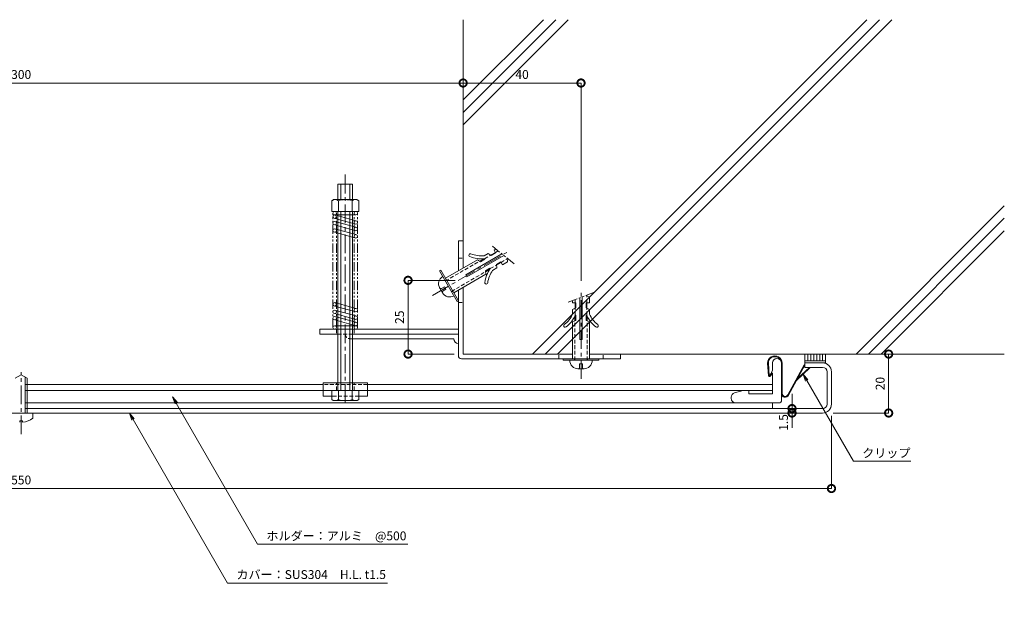
# Model space of a CAD drawing. Units: millimetres. Extents: x 3861 to 4528, y 315 to 517.
# Drawn here: x 4194 to 4528, y 315 to 516 of the extents above; entities that cross this region are included whole.
import ezdxf
from ezdxf import colors
from ezdxf.entities.mleader import LeaderData, LeaderLine
from ezdxf.math import Vec2, Vec3

# ---------------------------------------------------------------- set-up
doc = ezdxf.new("R2010")
doc.units = ezdxf.units.MM
doc.header["$LTSCALE"] = 0.2
doc.header["$PDMODE"] = 67
for name, pattern in [('CENTER', [50.8, 31.75, -6.35, 6.35, -6.35]), ('HIDDEN', [9.525, 6.35, -3.175]), ('PHANTOM2', [31.75, 15.875, -3.175, 3.175, -3.175, 3.175, -3.175])]:
    doc.linetypes.add(name, pattern=pattern)
for name, color, linetype, lineweight in [('(KE)ねじ・ボルトナット・アンカーボルト', 2, 'Continuous', 13), ('(KE)ゴム・クッション', 4, 'Continuous', 13), ('(KE)ホルダー', 2, 'Continuous', 13), ('(KE)寸法', 7, 'Continuous', 9), ('(KE)文字', 7, 'Continuous', 13), ('(KE)本体(パネル・カバー・ジョイントPL)', 3, 'Continuous', 13), ('(KE)躯体', 6, 'Continuous', 13)]:
    doc.layers.add(name, color=color, linetype=linetype, lineweight=lineweight)
doc.styles.add('(K)文字_異尺度_H3.0-1.0', font='MS Gothic.ttf', dxfattribs={"height": 3})
doc.dimstyles.new('kaneso異尺度対応_H3.0(S5.0)', dxfattribs={"dimscale": 6, "dimtxt": 3, "dimasz": 5, "dimexe": 0, "dimexo": 3, "dimgap": 1, "dimtad": 1, "dimdec": 1, "dimdsep": 46, "dimtxsty": '(K)文字_異尺度_H3.0-1.0', "dimblk": 'DOTSMALL', "dimcen": 0, "dimclrt": 2, "dimadec": 0, "dimazin": 0, "dimtfac": 1, "dimtdec": 1, "dimtmove": 1, "dimatfit": 3, "dimldrblk": 'DOTSMALL', "dimfxl": 1, "dimtfill": 1, "dimlwd": 9, "dimlwe": 9, "dimarcsym": 0})

# ---------------------------------------------------------------- blocks, each defined once
blk = doc.blocks.new('_DotSmall')
at = {"color": 0, "linetype": 'ByBlock', "const_width": 0.5}
blk.add_lwpolyline([(-0.0625, 0, 1), (0.0625, 0, 1)], format="xyb", close=True, dxfattribs=at)
blk = doc.blocks.new('*D9')
at = {"layer": '(KE)寸法', "color": 0, "lineweight": 9, "transparency": 16777216}
for p, q in [((3919.55, 381.93), (3919.55, 356.92)), ((4469.55, 381.53), (4469.55, 356.92)), ((3919.55, 356.92), (4469.55, 356.92))]:
    blk.add_line(p, q, dxfattribs=at)
at = {"layer": 'Defpoints', "color": 0, "transparency": 16777216}
for p in [(3919.55, 384.93), (4469.55, 384.53), (4469.55, 356.92)]:
    blk.add_point(p, dxfattribs=at)
at = {"layer": '(KE)寸法', "color": 0, "lineweight": 9, "transparency": 16777216, "xscale": 5, "yscale": 5, "zscale": 5, "rotation": 180}
blk.add_blockref('_DotSmall', (3919.55, 356.92), dxfattribs=at)
at = {"layer": '(KE)寸法', "color": 0, "lineweight": 9, "transparency": 16777216, "xscale": 5, "yscale": 5, "zscale": 5}
blk.add_blockref('_DotSmall', (4469.55, 356.92), dxfattribs=at)
at = {"layer": '(KE)寸法', "color": 2, "transparency": 16777216, "insert": (4194.55, 359.42), "char_height": 3, "attachment_point": 5, "style": '(K)文字_異尺度_H3.0-1.0', "bg_fill": 3, "box_fill_scale": 1.1, "bg_fill_color": 256, "bg_fill_true_color": 13158600, "bg_fill_transparency": 0}
blk.add_mtext('550', dxfattribs=at)
blk = doc.blocks.new('*D10')
at = {"layer": '(KE)寸法', "color": 0, "lineweight": 9, "transparency": 16777216}
for p, q in [((4470.55, 402.53), (4488.96, 402.53)), ((4488.96, 382.53), (4488.96, 402.53)), ((4470.15, 382.53), (4488.96, 382.53))]:
    blk.add_line(p, q, dxfattribs=at)
at = {"layer": 'Defpoints', "color": 0, "transparency": 16777216}
for p in [(4467.55, 402.53), (4488.96, 402.53), (4467.15, 382.53)]:
    blk.add_point(p, dxfattribs=at)
at = {"layer": '(KE)寸法', "color": 0, "lineweight": 9, "transparency": 16777216, "xscale": 5, "yscale": 5, "zscale": 5}
for p, rotation in [((4488.96, 402.53), 90), ((4488.96, 382.53), 270)]:
    blk.add_blockref('_DotSmall', p, dxfattribs=dict(at, rotation=rotation))
at = {"layer": '(KE)寸法', "color": 2, "transparency": 16777216, "insert": (4486.46, 392.53), "char_height": 3, "attachment_point": 5, "rotation": 90, "style": '(K)文字_異尺度_H3.0-1.0', "bg_fill": 3, "box_fill_scale": 1.1, "bg_fill_color": 256, "bg_fill_true_color": 13158600, "bg_fill_transparency": 0}
blk.add_mtext('20', dxfattribs=at)
blk = doc.blocks.new('*D11')
at = {"layer": '(KE)寸法', "color": 0, "lineweight": 9, "transparency": 16777216}
for p, q in [((4044.55, 468.52), (4044.55, 494.5)), ((4344.55, 494.5), (4044.55, 494.5)), ((4344.55, 485.53), (4344.55, 494.5))]:
    blk.add_line(p, q, dxfattribs=at)
at = {"layer": 'Defpoints', "color": 0, "transparency": 16777216}
for p in [(4044.55, 494.5), (4344.55, 482.53), (4044.55, 465.52)]:
    blk.add_point(p, dxfattribs=at)
at = {"layer": '(KE)寸法', "color": 0, "lineweight": 9, "transparency": 16777216, "xscale": 5, "yscale": 5, "zscale": 5, "rotation": 180}
blk.add_blockref('_DotSmall', (4044.55, 494.5), dxfattribs=at)
at = {"layer": '(KE)寸法', "color": 0, "lineweight": 9, "transparency": 16777216, "xscale": 5, "yscale": 5, "zscale": 5}
blk.add_blockref('_DotSmall', (4344.55, 494.5), dxfattribs=at)
at = {"layer": '(KE)寸法', "color": 2, "transparency": 16777216, "insert": (4194.55, 497), "char_height": 3, "attachment_point": 5, "style": '(K)文字_異尺度_H3.0-1.0', "bg_fill": 3, "box_fill_scale": 1.1, "bg_fill_color": 256, "bg_fill_true_color": 13158600, "bg_fill_transparency": 0}
blk.add_mtext('300', dxfattribs=at)
blk = doc.blocks.new('_Open')
at = {"color": 0, "linetype": 'ByBlock', "lineweight": -2}
for p, q in [((-1, 0.17), (0, 0)), ((-1, -0.17), (0, 0)), ((0, 0), (-1, 0))]:
    blk.add_line(p, q, dxfattribs=at)
blk = doc.blocks.new('*D13')
at = {"layer": '(KE)寸法', "color": 0, "lineweight": 9, "transparency": 16777216}
for p, q in [((4456.17, 384.03), (4456.17, 389.03)), ((4462.26, 384.03), (4456.17, 384.03)), ((4462.26, 382.53), (4456.17, 382.53)), ((4456.17, 382.53), (4456.17, 377.53))]:
    blk.add_line(p, q, dxfattribs=at)
at = {"layer": 'Defpoints', "color": 0, "transparency": 16777216}
for p in [(4465.26, 384.03), (4465.26, 382.53)]:
    blk.add_point(p, dxfattribs=at)
at = {"layer": '(KE)寸法', "color": 2, "transparency": 16777216, "insert": (4453.67, 379.32), "char_height": 3, "attachment_point": 5, "rotation": 90, "style": '(K)文字_異尺度_H3.0-1.0', "bg_fill": 3, "box_fill_scale": 1.1, "bg_fill_color": 256, "bg_fill_true_color": 13158600, "bg_fill_transparency": 0}
blk.add_mtext('1.5', dxfattribs=at)
at = {"layer": '(KE)寸法', "color": 0, "lineweight": 9, "transparency": 16777216}
blk.add_line((4456.17, 384.03), (4456.17, 382.53), dxfattribs=at)
at = {"layer": 'Defpoints', "color": 0, "transparency": 16777216}
blk.add_point((4456.17, 382.53), dxfattribs=at)
at = {"layer": '(KE)寸法', "color": 0, "lineweight": 9, "transparency": 16777216, "xscale": 5, "yscale": 5, "zscale": 5}
for p, rotation in [((4456.17, 384.03), 270), ((4456.17, 382.53), 90)]:
    blk.add_blockref('_DotSmall', p, dxfattribs=dict(at, rotation=rotation))
blk = doc.blocks.new('*D8')
at = {"layer": '(KE)寸法', "color": 0, "lineweight": 9, "transparency": 16777216}
for p, q in [((4344.55, 485.53), (4344.55, 494.5)), ((4344.55, 494.5), (4384.55, 494.5)), ((4384.55, 427.43), (4384.55, 494.5))]:
    blk.add_line(p, q, dxfattribs=at)
at = {"layer": 'Defpoints', "color": 0, "transparency": 16777216}
for p in [(4384.55, 494.5), (4344.55, 482.53), (4384.55, 424.43)]:
    blk.add_point(p, dxfattribs=at)
at = {"layer": '(KE)寸法', "color": 0, "lineweight": 9, "transparency": 16777216, "xscale": 5, "yscale": 5, "zscale": 5, "rotation": 180}
blk.add_blockref('_DotSmall', (4344.55, 494.5), dxfattribs=at)
at = {"layer": '(KE)寸法', "color": 0, "lineweight": 9, "transparency": 16777216, "xscale": 5, "yscale": 5, "zscale": 5}
blk.add_blockref('_DotSmall', (4384.55, 494.5), dxfattribs=at)
at = {"layer": '(KE)寸法', "color": 2, "transparency": 16777216, "insert": (4364.55, 497), "char_height": 3, "attachment_point": 5, "style": '(K)文字_異尺度_H3.0-1.0', "bg_fill": 3, "box_fill_scale": 1.1, "bg_fill_color": 256, "bg_fill_true_color": 13158600, "bg_fill_transparency": 0}
blk.add_mtext('40', dxfattribs=at)
blk = doc.blocks.new('*D15')
at = {"layer": '(KE)寸法', "color": 0, "lineweight": 9, "transparency": 16777216}
for p, q in [((4341.82, 427.55), (4325.86, 427.55)), ((4325.86, 402.53), (4325.86, 427.55)), ((4341.55, 402.53), (4325.86, 402.53))]:
    blk.add_line(p, q, dxfattribs=at)
at = {"layer": 'Defpoints', "color": 0, "transparency": 16777216}
for p in [(4325.86, 427.55), (4344.82, 427.55), (4344.55, 402.53)]:
    blk.add_point(p, dxfattribs=at)
at = {"layer": '(KE)寸法', "color": 0, "lineweight": 9, "transparency": 16777216, "xscale": 5, "yscale": 5, "zscale": 5}
for p, rotation in [((4325.86, 427.55), 90), ((4325.86, 402.53), 270)]:
    blk.add_blockref('_DotSmall', p, dxfattribs=dict(at, rotation=rotation))
at = {"layer": '(KE)寸法', "color": 2, "transparency": 16777216, "insert": (4323.36, 415.04), "char_height": 3, "attachment_point": 5, "rotation": 90, "style": '(K)文字_異尺度_H3.0-1.0', "bg_fill": 3, "box_fill_scale": 1.1, "bg_fill_color": 256, "bg_fill_true_color": 13158600, "bg_fill_transparency": 0}
blk.add_mtext('25', dxfattribs=at)

msp = doc.modelspace()

# ---------------------------------------------------------------- linework, layer by layer
at = {"layer": '(KE)ねじ・ボルトナット・アンカーボルト', "linetype": 'PHANTOM2'}
for p, q in [((4361.86, 433.14), (4354.03, 439.51)), ((4389.14, 423.52), (4379.71, 419.92))]:
    msp.add_line(p, q, dxfattribs=at)
at = {"layer": '(KE)ねじ・ボルトナット・アンカーボルト'}
for p, q in [((4355.03, 437.8), (4355.68, 438.17)), ((4355.58, 436.85), (4355.03, 437.8)), ((4349.4, 434.55), (4338.58, 428.3)), ((4345.43, 429.43), (4357.71, 436.52)), ((4345.83, 428.74), (4358.38, 435.98)), ((4350.39, 433.85), (4349.4, 434.55)), ((4350.12, 434.04), (4351.56, 434.87)), ((4350.39, 433.85), (4351.9, 434.72)), ((4351.7, 435.88), (4353.08, 436.68)), ((4351.9, 434.72), (4351.8, 434.9)), ((4354.07, 435.97), (4353.08, 436.68)), ((4353.89, 436.1), (4355.48, 437.02)), ((4354.07, 435.97), (4355.58, 436.85)), ((4359.5, 435.07), (4359.61, 433.86)), ((4352.14, 430.82), (4353.65, 431.69)), ((4352.17, 430.49), (4353.61, 431.32)), ((4353.65, 431.69), (4353.75, 431.52)), ((4354.55, 430.94), (4355.93, 431.74)), ((4355.82, 432.94), (4357.33, 433.82)), ((4355.82, 432.94), (4355.93, 431.74)), ((4355.84, 432.72), (4357.43, 433.64)), ((4357.33, 433.82), (4357.88, 432.86)), ((4357.88, 432.86), (4359.61, 433.86)), ((4336.57, 430.78), (4337, 431.03)), ((4342.57, 420.39), (4336.57, 430.78)), ((4343, 420.64), (4337, 431.03)), ((4338.45, 427.53), (4338.88, 427.78)), ((4352.25, 429.61), (4341.43, 423.36)), ((4345.83, 428.74), (4345.43, 429.43)), ((4352.14, 430.82), (4352.25, 429.61)), ((4337.51, 423.35), (4336.61, 424.91)), ((4340.7, 423.63), (4341.13, 423.88)), ((4384.15, 407.43), (4384.15, 421.61)), ((4384.95, 407.43), (4384.95, 421.92)), ((4386.3, 422.43), (4387.4, 421.93)), ((4387.4, 419.93), (4387.4, 421.93)), ((4342.57, 420.39), (4343, 420.64)), ((4381.7, 419.93), (4381.7, 420.68)), ((4382.8, 419.93), (4381.7, 419.93)), ((4382.8, 418.18), (4381.7, 417.68)), ((4382.6, 418.09), (4382.6, 419.93)), ((4382.8, 418.18), (4382.8, 419.93)), ((4386.3, 418.18), (4386.3, 419.93)), ((4386.3, 419.93), (4387.4, 419.93)), ((4386.3, 418.18), (4387.4, 417.68)), ((4386.5, 418.09), (4386.5, 419.93)), ((4381.7, 416.09), (4381.7, 417.68)), ((4382.5, 413.8), (4382.5, 415.46)), ((4382.8, 415.68), (4382.6, 415.68)), ((4382.8, 413.93), (4382.8, 415.68)), ((4386.3, 413.93), (4386.3, 415.68)), ((4386.3, 415.68), (4386.5, 415.68)), ((4386.6, 413.8), (4386.6, 415.46)), ((4387.4, 416.09), (4387.4, 417.68)), ((4382.8, 413.93), (4381.7, 413.43)), ((4381.7, 413.43), (4381.7, 400.93)), ((4386.3, 413.93), (4387.4, 413.43)), ((4387.4, 413.43), (4387.4, 400.93)), ((4384.95, 407.43), (4384.15, 407.43)), ((4378.55, 400.43), (4378.55, 400.93)), ((4390.55, 400.43), (4378.55, 400.43)), ((4382.3, 400.43), (4382.3, 400.93)), ((4386.8, 400.43), (4386.8, 400.93)), ((4390.55, 400.43), (4390.55, 400.93)), ((4194.55, 395.53), (4192.55, 394.38)), ((4194.55, 395.53), (4196.55, 394.38)), ((4195.95, 382.53), (4195.95, 394.72)), ((4196.55, 382.53), (4196.55, 394.38)), ((4385.45, 397.53), (4383.65, 397.53)), ((4190.55, 382.53), (4198.55, 382.53)), ((4198.55, 382.53), (4198.55, 380.81)), ((4195.05, 379.85), (4194.05, 379.85)), ((4194.05, 379.45), (4194.05, 379.85)), ((4195.05, 379.45), (4195.05, 379.85))]:
    msp.add_line(p, q, dxfattribs=at)
at = {"layer": '(KE)ねじ・ボルトナット・アンカーボルト', "linetype": 'CENTER'}
for p, q in [((4334.1, 422.42), (4360.35, 437.58)), ((4384.55, 394.11), (4384.55, 424.43)), ((4194.55, 375.33), (4194.55, 396.45))]:
    msp.add_line(p, q, dxfattribs=at)
at = {"layer": '(KE)ねじ・ボルトナット・アンカーボルト', "linetype": 'HIDDEN'}
for p, q in [((4351.8, 434.9), (4353.89, 436.1)), ((4355.48, 437.02), (4356.43, 437.57)), ((4357.43, 433.64), (4359.52, 434.85)), ((4338.55, 427.36), (4350.12, 434.04)), ((4353.75, 431.52), (4355.84, 432.72)), ((4340.6, 423.81), (4352.17, 430.49)), ((4337.23, 424.8), (4338.23, 425.38)), ((4337.73, 423.94), (4338.72, 424.52)), ((4338.23, 425.38), (4338.72, 424.52)), ((4386.5, 419.93), (4386.5, 422.34)), ((4382.6, 419.93), (4382.6, 421.02)), ((4382.6, 415.68), (4382.6, 418.09)), ((4386.5, 415.68), (4386.5, 418.09)), ((4382.5, 400.43), (4382.5, 413.8)), ((4386.6, 400.43), (4386.6, 413.8)), ((4385.04, 399.17), (4384.05, 399.17)), ((4384.05, 398.02), (4384.05, 399.17)), ((4385.04, 398.02), (4385.04, 399.17))]:
    msp.add_line(p, q, dxfattribs=at)
at = {"layer": '(KE)ねじ・ボルトナット・アンカーボルト'}
for centre, radius, start, end in [((4347.02, 436.09), 0.5, 67.0727, 247.073), ((4350.72, 444.84), 10, 247.0703, 276.2027), ((4350.72, 444.84), 9, 247.0702, 276.2025), ((4361.82, 425.61), 10, 143.7976, 172.9299), ((4339.12, 426.36), 2.9, 119.9997, 209.9997), ((4361.82, 425.61), 9, 143.7975, 172.9298), ((4352.39, 426.78), 0.5, 172.9323, 352.9326), ((4340.02, 424.8), 2.9, 209.9997, 299.9997), ((4373.45, 419.72), 9, 307.0702, 336.2025), ((4373.45, 419.72), 10, 307.0702, 336.2025), ((4395.65, 419.72), 10, 203.7975, 232.9298), ((4395.65, 419.72), 9, 203.7975, 232.9298), ((4379.17, 412.14), 0.5, 127.0701, 307.0704), ((4389.92, 412.14), 0.5, 232.9296, 52.9299), ((4383.65, 400.43), 2.9, 180, 270), ((4385.45, 400.43), 2.9, 270, 0), ((4194.55, 385.93), 6.5, 274.4117, 307.9798)]:
    msp.add_arc(centre, radius, start, end, dxfattribs=at)
at = {"layer": '(KE)ねじ・ボルトナット・アンカーボルト', "linetype": 'HIDDEN'}
for centre, start, end in [((4336.98, 425.24), 195.5882, 300.0026), ((4337.98, 423.51), 120.0026, 224.4171), ((4383.55, 398.02), 255.5855, 0), ((4385.54, 398.02), 180, 284.4145)]:
    msp.add_arc(centre, 0.5, start, end, dxfattribs=at)
at = {"layer": '(KE)ゴム・クッション', "color": 2}
for p, q in [((4460.55, 402.53), (4460.55, 399.53)), ((4461.55, 402.53), (4461.55, 400.23)), ((4462.55, 402.53), (4462.55, 400.23)), ((4463.55, 402.53), (4463.55, 400.23)), ((4464.55, 402.53), (4464.55, 400.23)), ((4465.55, 402.53), (4465.55, 400.23)), ((4466.55, 402.53), (4466.55, 400.23)), ((4467.55, 402.53), (4467.55, 399.53)), ((4467.55, 400.23), (4460.55, 400.23)), ((4467.55, 399.53), (4460.55, 399.53))]:
    msp.add_line(p, q, dxfattribs=at)
at = {"layer": '(KE)ホルダー', "linetype": 'CENTER'}
msp.add_line((4304.55, 463.41), (4304.55, 385.09), dxfattribs=at)
at = {"layer": '(KE)ホルダー'}
for p, q in [((4307.05, 460.23), (4302.05, 460.23)), ((4302.05, 454.93), (4302.05, 460.23)), ((4303.05, 454.93), (4303.05, 460.23)), ((4306.05, 454.93), (4306.05, 460.23)), ((4307.05, 454.93), (4307.05, 460.23)), ((4300.6, 454.93), (4299.95, 454.56)), ((4299.95, 454.56), (4299.95, 450.93)), ((4308.5, 454.93), (4300.6, 454.93)), ((4302.26, 454.56), (4302.26, 450.93)), ((4306.84, 454.56), (4306.84, 450.93)), ((4308.5, 454.93), (4309.15, 454.56)), ((4309.15, 454.56), (4309.15, 450.93)), ((4309.15, 450.93), (4299.95, 450.93)), ((4308.15, 450.93), (4300.95, 450.93)), ((4308.15, 449.73), (4300.95, 449.73)), ((4308.15, 447.76), (4300.95, 449.73)), ((4300.95, 448.53), (4308.15, 446.56)), ((4302.05, 390.23), (4302.05, 450.93)), ((4303.05, 390.23), (4303.05, 450.93)), ((4306.05, 390.23), (4306.05, 450.93)), ((4307.05, 390.23), (4307.05, 450.93)), ((4308.15, 445.59), (4300.95, 447.56)), ((4300.95, 446.36), (4308.15, 444.39)), ((4308.15, 443.08), (4300.95, 445.05)), ((4300.95, 443.85), (4308.15, 441.88)), ((4344.55, 440.93), (4342.95, 440.93)), ((4342.95, 430.82), (4342.95, 440.93)), ((4344.55, 440.93), (4344.55, 431.75)), ((4344.55, 425.16), (4344.55, 402.53)), ((4342.95, 401.93), (4342.95, 424.24)), ((4308.15, 418.01), (4300.95, 419.99)), ((4300.95, 418.79), (4308.15, 416.81)), ((4308.15, 415.51), (4300.95, 417.48)), ((4300.95, 416.28), (4308.15, 414.31)), ((4308.15, 413.33), (4300.95, 415.31)), ((4300.95, 414.11), (4308.15, 412.13)), ((4308.15, 412.13), (4300.95, 412.13)), ((4295.95, 410.93), (4295.95, 409.33)), ((4342.95, 410.93), (4295.95, 410.93)), ((4302.05, 409.33), (4295.95, 409.33)), ((4308.15, 410.93), (4300.95, 410.93)), ((4342.95, 409.33), (4307.05, 409.33)), ((4307.05, 407.73), (4341.35, 407.73)), ((4381.7, 402.53), (4344.55, 402.53)), ((4397.95, 402.53), (4387.4, 402.53)), ((4397.95, 400.93), (4397.95, 402.53)), ((4397.95, 400.93), (4343.95, 400.93)), ((4448.15, 395.15), (4447.85, 399.41)), ((4448.45, 395.17), (4448.15, 399.43)), ((4449.55, 399.53), (4449.55, 397.03)), ((4452.55, 386.53), (4452.55, 399.53)), ((4452.85, 389.16), (4452.85, 399.43)), ((4454.73, 388.68), (4460.28, 398.93)), ((4454.99, 388.54), (4460.55, 398.78)), ((4462.25, 397.81), (4457.71, 393.55)), ((4462.05, 398.03), (4458.16, 394.39)), ((4460.28, 398.93), (4460.55, 398.78)), ((4462.05, 398.03), (4462.25, 397.81)), ((4448.45, 395.17), (4449.28, 396.13)), ((4448.67, 394.97), (4449.51, 395.93)), ((4449.19, 396.32), (4449.55, 397.03)), ((4449.28, 396.13), (4449.51, 395.93)), ((4449.37, 396.03), (4449.55, 396.03)), ((4449.55, 396.03), (4449.55, 389.03)), ((4195.95, 392.23), (4297.05, 392.23)), ((4297.05, 392.73), (4312.05, 392.73)), ((4297.05, 392.73), (4297.05, 388.23)), ((4312.05, 388.23), (4312.05, 392.73)), ((4312.05, 392.23), (4449.55, 392.23)), ((4195.95, 390.23), (4449.55, 390.23)), ((4299.95, 388.23), (4297.05, 388.23)), ((4299.95, 387.08), (4299.95, 390.23)), ((4302.22, 386.73), (4302.22, 390.23)), ((4306.88, 387.08), (4306.88, 390.23)), ((4309.15, 387.08), (4309.15, 390.23)), ((4312.05, 388.23), (4309.15, 388.23)), ((4435.55, 387.91), (4435.55, 387.53)), ((4436.62, 389.35), (4439.57, 390.23)), ((4441.55, 390.23), (4441.55, 389.03)), ((4441.55, 389.03), (4449.55, 389.03)), ((4452.05, 386.03), (4195.95, 386.03)), ((4308.01, 386.73), (4301.08, 386.73)), ((4449.55, 386.03), (4449.55, 384.03)), ((4195.95, 384.03), (4449.55, 384.03))]:
    msp.add_line(p, q, dxfattribs=at)
at = {"layer": '(KE)ホルダー', "linetype": 'PHANTOM2'}
for p, q in [((4300.35, 411.53), (4300.35, 450.33)), ((4301.55, 411.53), (4301.55, 450.33)), ((4307.55, 411.53), (4307.55, 450.33)), ((4308.75, 411.53), (4308.75, 450.33))]:
    msp.add_line(p, q, dxfattribs=at)
at = {"layer": '(KE)ホルダー', "linetype": 'HIDDEN'}
for p, q in [((4342.95, 435.03), (4344.55, 435.03)), ((4342.95, 420.03), (4344.55, 420.03)), ((4301.55, 410.93), (4301.55, 409.33)), ((4307.05, 409.33), (4302.05, 409.33)), ((4306.15, 407.73), (4307.05, 407.73)), ((4307.55, 410.93), (4307.55, 409.33)), ((4377.05, 400.93), (4377.05, 402.53)), ((4392.05, 400.93), (4392.05, 402.53)), ((4312.05, 392.23), (4297.05, 392.23)), ((4301.55, 390.23), (4301.55, 392.73)), ((4307.55, 390.23), (4307.55, 392.73)), ((4309.15, 390.23), (4299.95, 390.23)), ((4309.15, 388.23), (4299.95, 388.23))]:
    msp.add_line(p, q, dxfattribs=at)
at = {"layer": '(KE)ホルダー'}
for centre in [(4300.95, 450.33), (4300.95, 449.13), (4308.15, 450.33), (4300.95, 446.96), (4300.95, 444.45), (4308.15, 447.16), (4308.15, 444.99), (4308.15, 442.48), (4300.95, 419.39), (4308.15, 417.41), (4300.95, 416.88), (4300.95, 414.71), (4308.15, 414.91), (4300.95, 411.53), (4308.15, 412.73), (4308.15, 411.53)]:
    msp.add_circle(centre, 0.6, dxfattribs=at)
for centre, radius, start, end in [((4301.1, 452.97), 1.96, 53.9911, 126.0089), ((4304.55, 447.75), 7.18, 71.3907, 108.6093), ((4307.99, 452.97), 1.96, 53.9909, 126.0091), ((4342.95, 407.73), 1.6, 180, 270), ((4343.95, 401.93), 1, 180, 270), ((4450.35, 399.43), 2.5, 0, 180.285), ((4450.35, 399.43), 2.2, 0, 180.0607), ((4451.05, 399.53), 1.5, 0, 180), ((4448.45, 395.17), 0.3, 184, 319), ((4449.37, 396.23), 0.2, 153.435, 270), ((4437.05, 387.91), 1.5, 106.607, 180), ((4453.85, 389.16), 1.3, 180, 331.5251), ((4453.85, 389.16), 1, 180, 331.5251), ((4301.08, 388.77), 2.04, 236.0769, 303.9231), ((4304.55, 394.73), 8, 253.076, 286.924), ((4308.01, 388.77), 2.04, 236.0769, 303.9231), ((4437.05, 387.53), 1.5, 180, 270), ((4452.05, 386.53), 0.5, 270, 0)]:
    msp.add_arc(centre, radius, start, end, dxfattribs=at)
at = {"layer": '(KE)ホルダー', "linetype": 'HIDDEN'}
msp.add_arc((4306.15, 409.33), 1.6, 180, 270, dxfattribs=at)
at = {"layer": '(KE)本体(パネル・カバー・ジョイントPL)'}
for p, q in [((4466.55, 399.53), (4460.55, 399.53)), ((4460.55, 399.53), (4460.55, 398.03)), ((4466.55, 398.03), (4460.55, 398.03)), ((4468.05, 396.53), (4468.05, 385.53)), ((4469.55, 385.53), (4469.55, 396.53)), ((3922.55, 382.53), (4466.55, 382.53)), ((4466.55, 384.03), (4196.55, 384.03))]:
    msp.add_line(p, q, dxfattribs=at)
for centre, radius, start, end in [((4466.55, 396.53), 3, 0, 90), ((4466.55, 396.53), 1.5, 0, 90), ((4466.55, 385.53), 1.5, 270, 0), ((4466.55, 385.53), 3, 270, 0)]:
    msp.add_arc(centre, radius, start, end, dxfattribs=at)
at = {"layer": '(KE)躯体'}
for p, q in [((4376.01, 515.98), (4344.55, 484.52)), ((4371.77, 515.98), (4344.55, 488.76)), ((4380.25, 515.98), (4344.55, 480.28)), ((4344.55, 515.98), (4344.55, 431.75)), ((4481.57, 515.98), (4368.12, 402.53)), ((4485.81, 515.98), (4372.36, 402.53)), ((4490.05, 515.98), (4376.6, 402.53)), ((4528.21, 452.83), (4477.91, 402.53)), ((4528.21, 448.59), (4482.16, 402.53)), ((4528.21, 444.35), (4486.4, 402.53)), ((4528.21, 402.53), (4387.4, 402.53))]:
    msp.add_line(p, q, dxfattribs=at)

# ---------------------------------------------------------------- next in the draw order: dimensions: what is measured, and where the dimension line sits
at = {"layer": '(KE)寸法'}
for base, p1, p2, picture, middle in [((4044.55, 494.5), (4344.55, 482.53), (4044.55, 465.52), '*D11', (4194.55, 497)), ((4469.55, 356.92), (3919.55, 384.93), (4469.55, 384.53), '*D9', (4194.55, 359.42))]:
    dim = msp.add_linear_dim(base=base, p1=p1, p2=p2, dimstyle='kaneso異尺度対応_H3.0(S5.0)', dxfattribs=at)
    dim.commit()
    dim.dimension.update_dxf_attribs({"geometry": picture, "text_midpoint": middle})

# ---------------------------------------------------------------- next in the draw order: dimensions: what is measured, and where the dimension line sits
dim = msp.add_linear_dim(base=(4384.55, 494.5), p1=(4344.55, 482.53), p2=(4384.55, 424.43), dimstyle='kaneso異尺度対応_H3.0(S5.0)', dxfattribs=at)
dim.commit()
dim.dimension.update_dxf_attribs({"geometry": '*D8', "text_midpoint": (4364.55, 497)})
dim = msp.add_linear_dim(base=(4488.96, 402.53), p1=(4467.15, 382.53), p2=(4467.55, 402.53), angle=90, dimstyle='kaneso異尺度対応_H3.0(S5.0)', dxfattribs=at)
dim.commit()
dim.dimension.update_dxf_attribs({"geometry": '*D10', "text_midpoint": (4486.46, 392.53)})

# ---------------------------------------------------------------- next in the draw order: leaders
at = {"layer": '(KE)文字'}
ml = msp.add_multileader_mtext('Standard', dxfattribs=at)
ml.set_content('カバー：SUS304\u3000H.L. t1.5', color=256, style='(K)文字_異尺度_H3.0-1.0')
ml.set_leader_properties(linetype='ByLayer', lineweight=9)
ml.set_arrow_properties(name='OPEN')
ml.build(insert=Vec2(0, 0))
ml.multileader.update_dxf_attribs({"has_dogleg": 0, "text_left_attachment_type": 5, "text_right_attachment_type": 5, "arrow_head_size": 2.5})
ctx = ml.context
ctx.base_point, ctx.char_height, ctx.arrow_head_size, ctx.landing_gap_size, ctx.plane_origin = Vec3(4264.62, 324.77), 3, 2.5, 3, Vec3(4221.77, 398.98)
ctx.left_attachment, ctx.right_attachment = 5, 5
notes = []
notes.append((ctx, [(0, (1, 1, 0), (4256.62, 324.77), (1, 0), 8, [(0, [(4231.27, 382.53)], 0, [])])]))
ctx.mtext.insert, ctx.mtext.line_spacing_style, ctx.mtext.flow_direction = Vec3(4267.62, 329.22), 2, 5
ctx.mtext.has_bg_fill, ctx.mtext.bg_color, ctx.mtext.bg_scale_factor, ctx.mtext.bg_transparency, ctx.mtext.use_window_bg_color = 1, -1027028792, 1.5, 0, 1
for ctx, leaders in notes:
    for number, flags, end, landing, length, lines in leaders:
        leader = LeaderData()
        leader.index, (leader.has_last_leader_line, leader.has_dogleg_vector, leader.attachment_direction) = number, flags
        leader.last_leader_point, leader.dogleg_vector, leader.dogleg_length = Vec3(end), Vec3(landing), length
        for number, points, colour, breaks in lines:
            line = LeaderLine()
            line.index, line.vertices, line.color, line.breaks = number, Vec3.list(points), colors.encode_raw_color(colour), breaks
            leader.lines.append(line)
        ctx.leaders.append(leader)

# ---------------------------------------------------------------- next in the draw order: dimensions: what is measured, and where the dimension line sits
at = {"layer": '(KE)寸法'}
dim = msp.add_linear_dim(base=(4325.86, 427.55), p1=(4344.55, 402.53), p2=(4344.82, 427.55), angle=90, dimstyle='kaneso異尺度対応_H3.0(S5.0)', dxfattribs=at)
dim.commit()
dim.dimension.update_dxf_attribs({"geometry": '*D15', "text_midpoint": (4323.36, 415.04)})

# ---------------------------------------------------------------- next in the draw order: leaders
at = {"layer": '(KE)文字'}
ml = msp.add_multileader_mtext('Standard', dxfattribs=at)
ml.set_content('クリップ', color=256, style='(K)文字_異尺度_H3.0-1.0')
ml.set_leader_properties(linetype='ByLayer', lineweight=9)
ml.set_arrow_properties(name='OPEN')
ml.build(insert=Vec2(0, 0))
ml.multileader.update_dxf_attribs({"has_dogleg": 0, "text_left_attachment_type": 5, "text_right_attachment_type": 5, "arrow_head_size": 2.5})
ctx = ml.context
ctx.base_point, ctx.char_height, ctx.arrow_head_size, ctx.landing_gap_size, ctx.plane_origin = Vec3(4477, 366.16), 3, 2.5, 3, Vec3(4270.59, 420.57)
ctx.left_attachment, ctx.right_attachment = 5, 5
notes = []
notes.append((ctx, [(0, (1, 1, 0), (4469, 366.16), (1, 0), 8, [(0, [(4459.91, 395.77)], 0, [])])]))
ctx.mtext.insert, ctx.mtext.line_spacing_style, ctx.mtext.flow_direction = Vec3(4480, 370.46), 2, 5
ctx.mtext.has_bg_fill, ctx.mtext.bg_color, ctx.mtext.bg_scale_factor, ctx.mtext.bg_transparency, ctx.mtext.use_window_bg_color = 1, -1027028792, 1.5, 0, 1
ml = msp.add_multileader_mtext('Standard', dxfattribs=at)
ml.set_content('ホルダー：アルミ\u3000@500', color=256, style='(K)文字_異尺度_H3.0-1.0')
ml.set_leader_properties(linetype='ByLayer', lineweight=9)
ml.set_arrow_properties(name='OPEN')
ml.build(insert=Vec2(0, 0))
ml.multileader.update_dxf_attribs({"has_dogleg": 0, "text_left_attachment_type": 5, "text_right_attachment_type": 5, "arrow_head_size": 2.5})
ctx = ml.context
ctx.base_point, ctx.char_height, ctx.arrow_head_size, ctx.landing_gap_size, ctx.plane_origin = Vec3(4274.79, 338.03), 3, 2.5, 3, Vec3(4231.85, 412.41)
ctx.left_attachment, ctx.right_attachment = 5, 5
notes.append((ctx, [(0, (1, 1, 0), (4266.79, 338.03), (1, 0), 8, [(0, [(4245.94, 388.01)], 0, [])])]))
ctx.mtext.insert, ctx.mtext.line_spacing_style, ctx.mtext.flow_direction = Vec3(4277.79, 342.35), 2, 5
ctx.mtext.has_bg_fill, ctx.mtext.bg_color, ctx.mtext.bg_scale_factor, ctx.mtext.bg_transparency, ctx.mtext.use_window_bg_color = 1, -1027028792, 1.5, 0, 1
for ctx, leaders in notes:
    for number, flags, end, landing, length, lines in leaders:
        leader = LeaderData()
        leader.index, (leader.has_last_leader_line, leader.has_dogleg_vector, leader.attachment_direction) = number, flags
        leader.last_leader_point, leader.dogleg_vector, leader.dogleg_length = Vec3(end), Vec3(landing), length
        for number, points, colour, breaks in lines:
            line = LeaderLine()
            line.index, line.vertices, line.color, line.breaks = number, Vec3.list(points), colors.encode_raw_color(colour), breaks
            leader.lines.append(line)
        ctx.leaders.append(leader)

# ---------------------------------------------------------------- next in the draw order: dimensions: what is measured, and where the dimension line sits
at = {"layer": '(KE)寸法'}
dim = msp.add_linear_dim(base=(4456.17, 382.53), p1=(4465.26, 384.03), p2=(4465.26, 382.53), angle=90, dimstyle='kaneso異尺度対応_H3.0(S5.0)', dxfattribs=at)
dim.commit()
dim.dimension.update_dxf_attribs({"geometry": '*D13', "text_midpoint": (4456.17, 379.32), "dimtype": 160})

doc.saveas('drawing.dxf')
